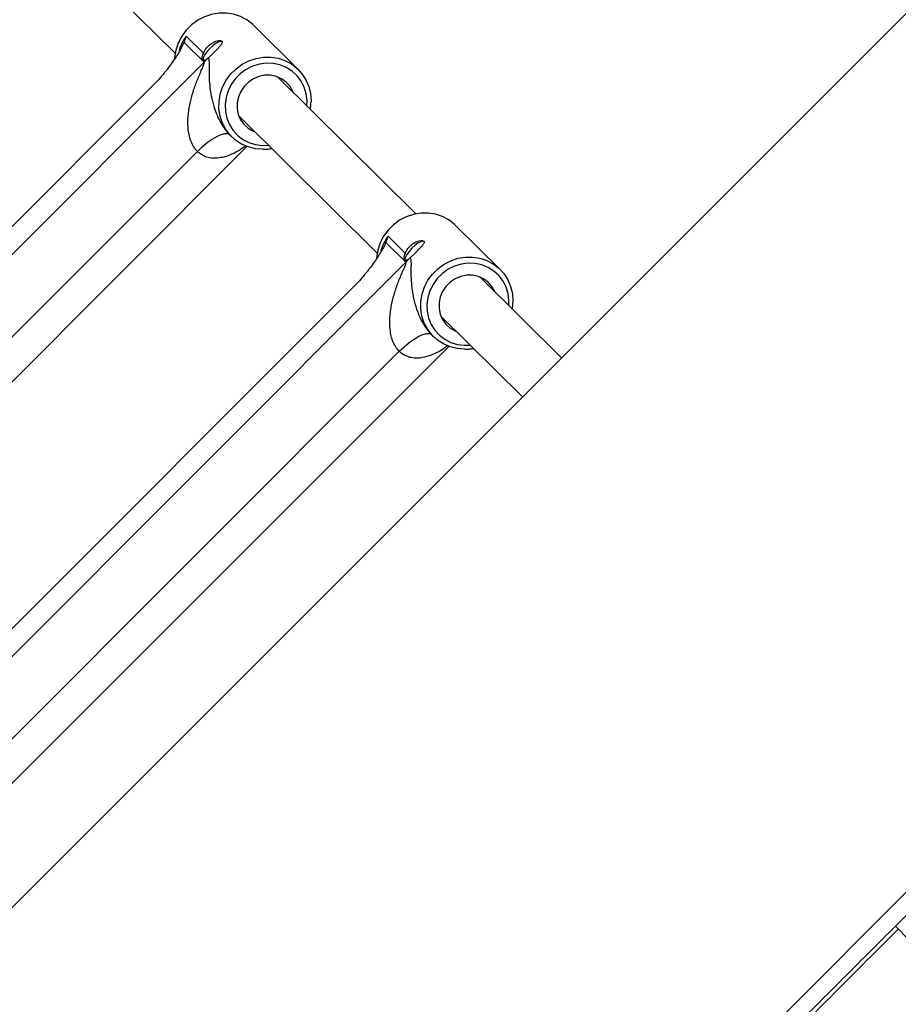
# Model space of a CAD drawing. Units: millimetres. Extents: x -5454 to 5006, y -4957 to 5516.
# Drawn here: x 795 to 1050, y 2026 to 2311 of the extents above; entities that cross this region are included whole.
import ezdxf

# ---------------------------------------------------------------- set-up
doc = ezdxf.new("R2010")
doc.units = ezdxf.units.MM

msp = doc.modelspace()

# ---------------------------------------------------------------- linework, layer by layer
at = {"color": 7, "linetype": 'Continuous', "lineweight": 25}
for p, q in [((1137.29, 2398.02), (35.87, 1296.6)), ((800.11, 2340.5), (840.1, 2300.91)), ((875.73, 2296.18), (862.87, 2308.91)), ((848.46, 2298.29), (842.68, 2304.01)), ((843.28, 2305.82), (848.25, 2300.9)), ((589.04, 2038.86), (848.46, 2298.29)), ((909.83, 2254.4), (869.84, 2293.99)), ((595.98, 2053.83), (833.44, 2291.31)), ((858.58, 2282.62), (898.57, 2243.03)), ((855.89, 2277.26), (856.45, 2276.71)), ((613.47, 2026.5), (860.86, 2273.9)), ((614.88, 2040.81), (846.52, 2272.47)), ((163.15, 1169.32), (1264.57, 2270.74)), ((934.2, 2238.29), (921.33, 2251.03)), ((901.75, 2247.94), (906.72, 2243.02)), ((906.93, 2240.4), (901.14, 2246.13)), ((647.51, 1980.97), (906.93, 2240.4)), ((951.96, 2212.69), (928.31, 2236.11)), ((654.45, 1995.95), (891.91, 2233.42)), ((917.05, 2224.74), (940.65, 2201.37)), ((914.36, 2219.38), (914.92, 2218.82)), ((671.94, 1968.62), (919.33, 2216.01)), ((673.35, 1982.93), (904.99, 2214.58)), ((1048.9, 2047.92), (1052.8, 2044))]:
    msp.add_line(p, q, dxfattribs=at)
at = {"color": 7, "linetype": 'Continuous', "lineweight": 25, "flags": 128}
for points in [[(862.87, 2308.91), (862.54, 2309.23), (860.88, 2310.51), (859.03, 2311.5), (857.02, 2312.16), (854.92, 2312.5), (852.78, 2312.48), (850.64, 2312.13), (848.58, 2311.43), (846.63, 2310.42), (844.85, 2309.12), (843.29, 2307.56), (841.99, 2305.79), (840.98, 2303.84), (840.29, 2301.77), (839.93, 2299.64), (839.91, 2299.36)], [(853.64, 2304.29), (853.4, 2304.33), (852.76, 2304.18), (851.96, 2303.76), (851.06, 2303.11), (850.17, 2302.3), (849.36, 2301.41), (848.71, 2300.52), (848.3, 2299.71), (848.15, 2299.09)], [(865.52, 2273.09), (865.47, 2273.09), (863.34, 2273.25), (861.28, 2273.75), (859.34, 2274.58), (857.58, 2275.72), (856.04, 2277.13), (854.76, 2278.79), (853.78, 2280.65), (853.11, 2282.65), (852.78, 2284.75), (852.79, 2286.9), (853.15, 2289.04), (853.84, 2291.1), (854.85, 2293.05), (856.16, 2294.83), (857.72, 2296.39), (859.49, 2297.69), (861.44, 2298.7), (863.51, 2299.39), (865.64, 2299.75), (867.79, 2299.76), (869.89, 2299.43), (871.89, 2298.76), (873.75, 2297.77), (875.4, 2296.49), (876.81, 2294.95), (877.95, 2293.19), (878.78, 2291.25), (879.28, 2289.19), (879.44, 2287.06), (879.43, 2286.66)], [(874.27, 2289.6), (874.18, 2289.83), (873.35, 2291.28), (872.24, 2292.51), (870.9, 2293.49), (869.37, 2294.16), (867.72, 2294.5), (866.01, 2294.5), (864.33, 2294.15), (862.73, 2293.48), (861.28, 2292.5), (860.04, 2291.27), (859.06, 2289.82), (858.39, 2288.22), (858.04, 2286.53), (858.04, 2284.83), (858.38, 2283.17), (859.05, 2281.64), (860.03, 2280.29), (861.26, 2279.18), (862.71, 2278.36), (863.02, 2278.23)], [(846.52, 2272.47), (847.94, 2273.8), (849.4, 2275), (850.83, 2276.02), (852.18, 2276.81), (853.4, 2277.36), (854.44, 2277.63), (855.27, 2277.61), (855.84, 2277.31)], [(921.33, 2251.03), (921.01, 2251.34), (919.35, 2252.62), (917.5, 2253.61), (915.49, 2254.28), (913.39, 2254.61), (911.25, 2254.6), (909.11, 2254.24), (907.04, 2253.55), (905.1, 2252.54), (903.32, 2251.24), (901.76, 2249.68), (900.46, 2247.9), (899.45, 2245.95), (898.76, 2243.89), (898.4, 2241.75), (898.38, 2241.48)], [(912.2, 2246.36), (911.86, 2246.44), (911.23, 2246.29), (910.42, 2245.87), (909.53, 2245.23), (908.64, 2244.42), (907.83, 2243.52), (907.18, 2242.63), (906.77, 2241.83), (906.62, 2241.2), (906.62, 2241.18)], [(923.99, 2215.2), (923.94, 2215.2), (921.8, 2215.36), (919.74, 2215.86), (917.81, 2216.7), (916.05, 2217.83), (914.51, 2219.25), (913.23, 2220.91), (912.24, 2222.76), (911.58, 2224.77), (911.25, 2226.87), (911.26, 2229.02), (911.62, 2231.15), (912.31, 2233.22), (913.32, 2235.17), (914.62, 2236.94), (916.18, 2238.5), (917.96, 2239.8), (919.91, 2240.81), (921.97, 2241.51), (924.11, 2241.86), (926.25, 2241.88), (928.36, 2241.55), (930.36, 2240.88), (932.21, 2239.89), (933.87, 2238.61), (935.28, 2237.07), (936.42, 2235.31), (937.25, 2233.37), (937.75, 2231.31), (937.91, 2229.18), (937.9, 2228.77)], [(932.74, 2231.71), (932.65, 2231.94), (931.82, 2233.39), (930.71, 2234.63), (929.36, 2235.6), (927.83, 2236.27), (926.18, 2236.62), (924.48, 2236.61), (922.79, 2236.27), (921.19, 2235.59), (919.75, 2234.62), (918.51, 2233.38), (917.53, 2231.93), (916.86, 2230.33), (916.51, 2228.65), (916.51, 2226.94), (916.85, 2225.29), (917.52, 2223.76), (918.49, 2222.41), (919.73, 2221.3), (921.17, 2220.47), (921.49, 2220.34)], [(904.99, 2214.58), (906.41, 2215.92), (907.87, 2217.12), (909.3, 2218.14), (910.65, 2218.93), (911.87, 2219.47), (912.91, 2219.74), (913.74, 2219.73), (914.31, 2219.43)]]:
    msp.add_lwpolyline(points, dxfattribs=at)
at = {"color": 8, "linetype": 'Continuous', "lineweight": 25, "flags": 128}
for points in [[(878.27, 2285.65), (878.31, 2287.18), (878.06, 2289.16), (877.48, 2291.06), (876.58, 2292.82), (875.39, 2294.38), (873.95, 2295.71), (872.28, 2296.76), (870.45, 2297.5), (868.5, 2297.91), (866.49, 2297.99), (864.48, 2297.72), (862.53, 2297.12), (860.69, 2296.21), (859.01, 2295), (857.55, 2293.54), (856.34, 2291.86), (855.42, 2290.02), (854.82, 2288.06), (854.55, 2286.05), (854.63, 2284.04), (855.04, 2282.09), (855.78, 2280.26), (856.83, 2278.59), (858.16, 2277.14), (859.72, 2275.95), (861.47, 2275.05), (863.37, 2274.47), (865.36, 2274.22), (867.01, 2274.28)], [(936.73, 2227.76), (936.78, 2229.29), (936.53, 2231.28), (935.95, 2233.18), (935.05, 2234.93), (933.86, 2236.5), (932.41, 2237.82), (930.75, 2238.87), (928.92, 2239.61), (926.97, 2240.03), (924.96, 2240.11), (922.95, 2239.84), (921, 2239.24), (919.16, 2238.32), (917.48, 2237.11), (916.02, 2235.65), (914.81, 2233.97), (913.89, 2232.13), (913.29, 2230.18), (913.02, 2228.17), (913.1, 2226.16), (913.51, 2224.21), (914.25, 2222.37), (915.3, 2220.71), (916.62, 2219.26), (918.19, 2218.07), (919.94, 2217.17), (921.84, 2216.59), (923.82, 2216.34), (925.48, 2216.39)]]:
    msp.add_lwpolyline(points, dxfattribs=at)
at = {"color": 7, "linetype": 'Continuous', "lineweight": 25}
for centre, radius, start, end in [((55.94, -6.84), 4950, 155.56148, 114.29952), ((841.01, 2305.74), 10.53, 315, 322.048), ((899.48, 2247.85), 10.53, 315, 322.048)]:
    msp.add_arc(centre, radius, start, end, dxfattribs=at)
at = {"color": 8, "linetype": 'Continuous', "lineweight": 25}
for centre in [(854.78, 2297.56), (913.25, 2239.67)]:
    msp.add_arc(centre, 14.16, 144.2903, 163.5648, dxfattribs=at)
at = {"color": 7, "linetype": 'Continuous', "lineweight": 25}
for points, knots in [([(842.68, 2304.01), (842.58, 2303.78), (842.46, 2303.54), (842.22, 2303.06), (842.09, 2302.81), (841.68, 2302.07), (841.39, 2301.56), (840.76, 2300.53), (840.42, 2300), (839.72, 2298.93), (839.35, 2298.39), (838.58, 2297.31), (838.18, 2296.77), (837.54, 2295.95), (837.33, 2295.67), (836.88, 2295.12), (836.65, 2294.84), (835.49, 2293.46), (834.51, 2292.37), (833.44, 2291.31)], [0, 0, 0, 0, 0.0625, 0.0625, 0.125, 0.125, 0.25, 0.25, 0.375, 0.375, 0.5, 0.5, 0.625, 0.625, 0.6875, 0.6875, 0.75, 0.75, 1, 1, 1, 1]), ([(848.25, 2300.9), (848.31, 2301.05), (848.38, 2301.19), (848.53, 2301.48), (848.62, 2301.63), (848.9, 2302.06), (849.11, 2302.35), (849.47, 2302.75), (849.6, 2302.88), (849.86, 2303.13), (850, 2303.25), (850.28, 2303.47), (850.42, 2303.58), (850.71, 2303.77), (850.86, 2303.86), (851.3, 2304.11), (851.58, 2304.24), (852.14, 2304.43), (852.4, 2304.5), (852.75, 2304.55), (852.86, 2304.56), (853.06, 2304.56), (853.16, 2304.56), (853.4, 2304.52), (853.53, 2304.46), (853.65, 2304.34), (853.68, 2304.29), (853.72, 2304.19), (853.72, 2304.13), (853.71, 2304), (853.7, 2303.93), (853.64, 2303.78), (853.6, 2303.7), (853.45, 2303.44), (853.32, 2303.26), (852.98, 2302.84), (852.78, 2302.62), (852.46, 2302.27), (852.34, 2302.14), (852.1, 2301.9), (851.98, 2301.77), (851.61, 2301.39), (851.35, 2301.13), (850.97, 2300.75), (850.84, 2300.63), (850.59, 2300.38), (850.46, 2300.26), (850.22, 2300.03), (850.1, 2299.92), (849.87, 2299.71), (849.75, 2299.6), (849.65, 2299.51)], [0, 0, 0, 0, 0.03125, 0.03125, 0.0625, 0.0625, 0.125, 0.125, 0.15625, 0.15625, 0.1875, 0.1875, 0.21875, 0.21875, 0.25, 0.25, 0.3125, 0.3125, 0.375, 0.375, 0.40625, 0.40625, 0.4375, 0.4375, 0.5, 0.5, 0.53125, 0.53125, 0.5625, 0.5625, 0.59375, 0.59375, 0.625, 0.625, 0.6875, 0.6875, 0.75, 0.75, 0.78125, 0.78125, 0.8125, 0.8125, 0.875, 0.875, 0.90625, 0.90625, 0.9375, 0.9375, 0.96875, 0.96875, 1, 1, 1, 1]), ([(848.25, 2300.9), (848.16, 2300.69), (848.08, 2300.48), (847.94, 2300.1), (847.89, 2299.93), (847.82, 2299.62), (847.81, 2299.49), (847.82, 2299.25), (847.85, 2299.16), (847.94, 2299.01), (848.01, 2298.95), (848.19, 2298.89), (848.3, 2298.87), (848.55, 2298.9), (848.69, 2298.94), (848.99, 2299.06), (849.15, 2299.15), (849.32, 2299.26)], [0, 0, 0, 0, 0.125, 0.125, 0.25, 0.25, 0.375, 0.375, 0.5, 0.5, 0.625, 0.625, 0.75, 0.75, 0.875, 0.875, 1, 1, 1, 1]), ([(846.52, 2272.47), (846.1, 2272.89), (845.73, 2273.36), (845.26, 2274.14), (845.11, 2274.42), (844.84, 2274.98), (844.72, 2275.27), (844.39, 2276.15), (844.23, 2276.75), (843.98, 2277.95), (843.9, 2278.56), (843.79, 2279.79), (843.77, 2280.4), (843.78, 2281.61), (843.81, 2282.21), (843.91, 2283.4), (843.99, 2283.99), (844.16, 2285.16), (844.27, 2285.74), (844.63, 2287.46), (844.93, 2288.57), (845.6, 2290.75), (845.98, 2291.81), (846.6, 2293.36), (846.81, 2293.87), (847.24, 2294.88), (847.45, 2295.37), (847.77, 2296.1), (847.88, 2296.34), (848.08, 2296.8), (848.18, 2297.03), (848.31, 2297.36), (848.35, 2297.47), (848.42, 2297.68), (848.45, 2297.78), (848.5, 2297.97), (848.51, 2298.05), (848.51, 2298.2), (848.49, 2298.25), (848.46, 2298.29)], [0, 0, 0, 0, 0.0625, 0.0625, 0.09375, 0.09375, 0.125, 0.125, 0.1875, 0.1875, 0.25, 0.25, 0.3125, 0.3125, 0.375, 0.375, 0.4375, 0.4375, 0.5, 0.5, 0.625, 0.625, 0.75, 0.75, 0.8125, 0.8125, 0.875, 0.875, 0.90625, 0.90625, 0.9375, 0.9375, 0.953125, 0.953125, 0.96875, 0.96875, 0.984375, 0.984375, 1, 1, 1, 1]), ([(849.65, 2299.51), (849.71, 2299.42), (849.76, 2299.32), (849.84, 2299.08), (849.86, 2298.94), (849.92, 2298.51), (849.93, 2298.17), (849.94, 2297.47), (849.93, 2297.09), (849.92, 2296.32), (849.91, 2295.91), (849.91, 2294.67), (849.92, 2293.81), (850.03, 2292.01), (850.12, 2291.07), (850.34, 2289.61), (850.42, 2289.11), (850.61, 2288.09), (850.73, 2287.57), (851.11, 2286.01), (851.44, 2284.93), (852.08, 2283.25), (852.32, 2282.68), (852.85, 2281.56), (853.14, 2280.99), (853.64, 2280.14), (853.82, 2279.86), (854.18, 2279.32), (854.37, 2279.05), (854.77, 2278.52), (854.97, 2278.27), (855.4, 2277.77), (855.62, 2277.54), (855.84, 2277.31)], [0, 0, 0, 0, 0.03125, 0.03125, 0.0625, 0.0625, 0.125, 0.125, 0.1875, 0.1875, 0.25, 0.25, 0.375, 0.375, 0.5, 0.5, 0.5625, 0.5625, 0.625, 0.625, 0.75, 0.75, 0.8125, 0.8125, 0.875, 0.875, 0.90625, 0.90625, 0.9375, 0.9375, 0.96875, 0.96875, 1, 1, 1, 1]), ([(879.23, 2284.69), (879.29, 2284.97), (879.43, 2285.59), (879.43, 2286.23), (879.43, 2286.58)], [0, 0, 0, 0, 0.4426506, 1, 1, 1, 1]), ([(865.6, 2273.09), (865.95, 2273.08), (866.74, 2273.06), (867.53, 2273.23), (867.98, 2273.32)], [0, 0, 0, 0, 0.435063, 1, 1, 1, 1]), ([(906.72, 2243.02), (906.78, 2243.16), (906.85, 2243.31), (907, 2243.6), (907.09, 2243.74), (907.36, 2244.18), (907.58, 2244.47), (907.94, 2244.87), (908.07, 2244.99), (908.33, 2245.24), (908.47, 2245.36), (908.75, 2245.59), (908.89, 2245.69), (909.18, 2245.89), (909.33, 2245.98), (909.76, 2246.22), (910.05, 2246.35), (910.61, 2246.55), (910.87, 2246.62), (911.22, 2246.67), (911.33, 2246.68), (911.53, 2246.68), (911.62, 2246.67), (911.87, 2246.63), (912, 2246.58), (912.12, 2246.46), (912.15, 2246.41), (912.19, 2246.3), (912.19, 2246.24), (912.18, 2246.12), (912.16, 2246.05), (912.11, 2245.9), (912.07, 2245.82), (911.92, 2245.56), (911.79, 2245.37), (911.45, 2244.96), (911.25, 2244.74), (910.92, 2244.38), (910.81, 2244.26), (910.57, 2244.01), (910.45, 2243.89), (910.08, 2243.51), (909.82, 2243.25), (909.43, 2242.87), (909.31, 2242.74), (909.06, 2242.5), (908.93, 2242.38), (908.69, 2242.15), (908.57, 2242.03), (908.34, 2241.82), (908.22, 2241.72), (908.11, 2241.63)], [0, 0, 0, 0, 0.03125, 0.03125, 0.0625, 0.0625, 0.125, 0.125, 0.15625, 0.15625, 0.1875, 0.1875, 0.21875, 0.21875, 0.25, 0.25, 0.3125, 0.3125, 0.375, 0.375, 0.40625, 0.40625, 0.4375, 0.4375, 0.5, 0.5, 0.53125, 0.53125, 0.5625, 0.5625, 0.59375, 0.59375, 0.625, 0.625, 0.6875, 0.6875, 0.75, 0.75, 0.78125, 0.78125, 0.8125, 0.8125, 0.875, 0.875, 0.90625, 0.90625, 0.9375, 0.9375, 0.96875, 0.96875, 1, 1, 1, 1]), ([(901.14, 2246.13), (901.05, 2245.9), (900.93, 2245.66), (900.69, 2245.18), (900.56, 2244.93), (900.15, 2244.18), (899.86, 2243.68), (899.23, 2242.64), (898.89, 2242.11), (898.19, 2241.05), (897.82, 2240.51), (897.05, 2239.43), (896.64, 2238.89), (896.01, 2238.06), (895.79, 2237.79), (895.35, 2237.24), (895.12, 2236.96), (893.96, 2235.57), (892.98, 2234.48), (891.91, 2233.42)], [0, 0, 0, 0, 0.0625, 0.0625, 0.125, 0.125, 0.25, 0.25, 0.375, 0.375, 0.5, 0.5, 0.625, 0.625, 0.6875, 0.6875, 0.75, 0.75, 1, 1, 1, 1]), ([(906.72, 2243.02), (906.63, 2242.8), (906.55, 2242.6), (906.41, 2242.22), (906.36, 2242.05), (906.29, 2241.74), (906.28, 2241.6), (906.29, 2241.37), (906.31, 2241.27), (906.41, 2241.12), (906.48, 2241.07), (906.66, 2241), (906.77, 2240.99), (907.02, 2241.02), (907.16, 2241.05), (907.46, 2241.18), (907.62, 2241.26), (907.78, 2241.37)], [0, 0, 0, 0, 0.125, 0.125, 0.25, 0.25, 0.375, 0.375, 0.5, 0.5, 0.625, 0.625, 0.75, 0.75, 0.875, 0.875, 1, 1, 1, 1]), ([(908.11, 2241.63), (908.18, 2241.54), (908.23, 2241.43), (908.3, 2241.19), (908.33, 2241.06), (908.39, 2240.62), (908.4, 2240.29), (908.4, 2239.58), (908.4, 2239.21), (908.38, 2238.43), (908.38, 2238.03), (908.38, 2236.79), (908.39, 2235.92), (908.5, 2234.12), (908.59, 2233.19), (908.8, 2231.72), (908.89, 2231.22), (909.08, 2230.21), (909.19, 2229.69), (909.58, 2228.12), (909.91, 2227.05), (910.55, 2225.36), (910.79, 2224.8), (911.32, 2223.67), (911.61, 2223.11), (912.11, 2222.26), (912.29, 2221.98), (912.65, 2221.43), (912.84, 2221.16), (913.24, 2220.64), (913.44, 2220.38), (913.87, 2219.89), (914.09, 2219.65), (914.31, 2219.43)], [0, 0, 0, 0, 0.03125, 0.03125, 0.0625, 0.0625, 0.125, 0.125, 0.1875, 0.1875, 0.25, 0.25, 0.375, 0.375, 0.5, 0.5, 0.5625, 0.5625, 0.625, 0.625, 0.75, 0.75, 0.8125, 0.8125, 0.875, 0.875, 0.90625, 0.90625, 0.9375, 0.9375, 0.96875, 0.96875, 1, 1, 1, 1]), ([(904.99, 2214.58), (904.57, 2215), (904.2, 2215.48), (903.72, 2216.26), (903.58, 2216.53), (903.31, 2217.1), (903.19, 2217.38), (902.86, 2218.27), (902.7, 2218.86), (902.45, 2220.07), (902.37, 2220.68), (902.26, 2221.9), (902.24, 2222.52), (902.25, 2223.73), (902.28, 2224.32), (902.38, 2225.51), (902.45, 2226.1), (902.63, 2227.27), (902.74, 2227.85), (903.1, 2229.57), (903.4, 2230.69), (904.07, 2232.86), (904.45, 2233.92), (905.06, 2235.48), (905.28, 2235.99), (905.7, 2237), (905.92, 2237.49), (906.24, 2238.21), (906.35, 2238.45), (906.55, 2238.92), (906.65, 2239.15), (906.78, 2239.48), (906.82, 2239.58), (906.89, 2239.79), (906.92, 2239.89), (906.97, 2240.08), (906.98, 2240.17), (906.98, 2240.31), (906.96, 2240.37), (906.93, 2240.4)], [0, 0, 0, 0, 0.0625, 0.0625, 0.09375, 0.09375, 0.125, 0.125, 0.1875, 0.1875, 0.25, 0.25, 0.3125, 0.3125, 0.375, 0.375, 0.4375, 0.4375, 0.5, 0.5, 0.625, 0.625, 0.75, 0.75, 0.8125, 0.8125, 0.875, 0.875, 0.90625, 0.90625, 0.9375, 0.9375, 0.953125, 0.953125, 0.96875, 0.96875, 0.984375, 0.984375, 1, 1, 1, 1]), ([(937.7, 2226.81), (937.76, 2227.09), (937.9, 2227.71), (937.9, 2228.34), (937.9, 2228.7)], [0, 0, 0, 0, 0.4426506, 1, 1, 1, 1]), ([(924.07, 2215.2), (924.41, 2215.2), (925.21, 2215.18), (926, 2215.34), (926.44, 2215.44)], [0, 0, 0, 0, 0.435063, 1, 1, 1, 1]), ([(947.37, 1946.79), (949.44, 1948.86), (952.64, 1952.07), (957.71, 1957.14), (962.65, 1962.08), (968.55, 1967.98), (974.74, 1974.18), (981.23, 1980.66), (987.92, 1987.35), (994.75, 1994.18), (1001.68, 2001.11), (1008.69, 2008.12), (1015.74, 2015.17), (1022.81, 2022.24), (1029.9, 2029.33), (1036.98, 2036.4), (1044.04, 2043.46), (1051.07, 2050.48), (1058.06, 2057.47), (1065, 2064.4), (1071.88, 2071.28), (1078.69, 2078.09), (1085.43, 2084.82), (1092.1, 2091.47), (1098.67, 2098.04), (1105.15, 2104.51), (1111.53, 2110.88), (1117.8, 2117.15), (1123.97, 2123.3), (1130.02, 2129.34), (1135.95, 2135.26), (1141.75, 2141.05), (1147.42, 2146.71), (1152.96, 2152.23), (1158.36, 2157.62), (1163.61, 2162.86), (1168.72, 2167.96), (1173.68, 2172.9), (1178.35, 2177.56), (1181.29, 2180.49), (1182.69, 2181.88)], [0, 0, 0, 0, 0.0228635, 0.0353228, 0.0559836, 0.0774624, 0.1005187, 0.1245891, 0.1494453, 0.1749049, 0.2008384, 0.2271496, 0.253766, 0.2806316, 0.3077024, 0.3349436, 0.3623267, 0.3898285, 0.4174295, 0.4451133, 0.4728662, 0.5006759, 0.5285321, 0.5564254, 0.5843476, 0.6122913, 0.6402496, 0.6682164, 0.6961857, 0.724152, 0.7521102, 0.780055, 0.8079817, 0.8358852, 0.8637607, 0.8916032, 0.9194078, 0.9471693, 0.9748822, 1, 1, 1, 1]), ([(991.84, 1989.56), (993.09, 1990.81), (996.66, 1994.38), (1002.56, 2000.28), (1009.56, 2007.29), (1016.61, 2014.35), (1023.68, 2021.43), (1030.77, 2028.52), (1037.84, 2035.61), (1044.1, 2041.87), (1047.97, 2045.75), (1049.51, 2047.3)], [0, 0, 0, 0, 0.063346, 0.181506, 0.301387, 0.422658, 0.545065, 0.668407, 0.792526, 0.917293, 1, 1, 1, 1])]:
    msp.add_open_spline(points, degree=3, knots=knots, dxfattribs=at)
for points in [[(842.68, 2304.01), (842.92, 2304.59), (843.12, 2305.19), (843.28, 2305.82)], [(849.32, 2299.26), (849.43, 2299.33), (849.54, 2299.42), (849.65, 2299.51)], [(901.14, 2246.13), (901.39, 2246.71), (901.59, 2247.31), (901.75, 2247.94)], [(907.78, 2241.37), (907.89, 2241.45), (908, 2241.53), (908.11, 2241.63)]]:
    msp.add_open_spline(points, degree=3, dxfattribs=at)
at = {"color": 8, "linetype": 'Continuous', "lineweight": 25}
for points in [[(860.58, 2274.16), (860.02, 2273.72), (858.73, 2272.72), (856.45, 2271.56), (854.13, 2270.74), (851.96, 2270.43), (850.39, 2270.51), (848.78, 2270.92), (847.56, 2271.51), (846.75, 2272.26), (846.52, 2272.47)], [(919.05, 2216.27), (918.49, 2215.84), (917.2, 2214.83), (914.92, 2213.67), (912.6, 2212.86), (910.42, 2212.54), (908.86, 2212.63), (907.25, 2213.04), (906.02, 2213.63), (905.22, 2214.37), (904.99, 2214.58)]]:
    msp.add_open_spline(points, degree=3, knots=[0, 0, 0, 0, 0.140057, 0.321573, 0.506079, 0.629846, 0.756982, 0.809865, 0.94668, 1, 1, 1, 1], dxfattribs=at)

doc.saveas('drawing.dxf')
